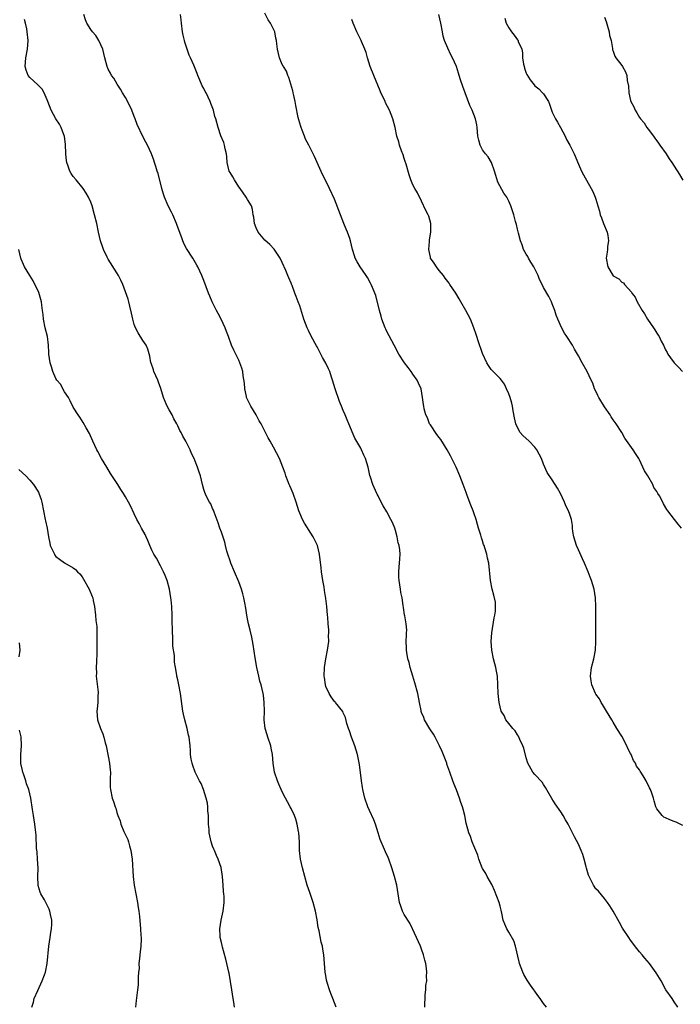
# Model space of a CAD drawing. Units: inches. Extents: x 2613000 to 2616000, y 1527000 to 1530000.
# Drawn here: x 2614889 to 2615040, y 1527834 to 1528060 of the extents above; entities that cross this region are included whole.
import ezdxf

# ---------------------------------------------------------------- set-up
doc = ezdxf.new("R2010")
doc.units = ezdxf.units.IN
doc.header["$MEASUREMENT"] = 0
doc.layers.add('LD26131527_10ft', color=73, linetype='Continuous')

msp = doc.modelspace()

# ---------------------------------------------------------------- linework, layer by layer
at = {"layer": 'LD26131527_10ft'}
for points, elevation in [([(2614961.35, 1527833), (2614960.61, 1527835), (2614960.11, 1527836.11), (2614959.81, 1527837), (2614959.34, 1527838.66), (2614959.16, 1527839.16), (2614959, 1527840.23), (2614958.86, 1527841), (2614958.53, 1527845), (2614958.31, 1527846.31), (2614958.21, 1527847), (2614957.95, 1527847.95), (2614957.46, 1527850.54), (2614957.27, 1527851.27), (2614957, 1527853.02), (2614956.62, 1527855), (2614956.09, 1527857), (2614955.29, 1527859.29), (2614954.72, 1527861), (2614954.16, 1527863), (2614953.64, 1527865), (2614953.18, 1527867), (2614952.98, 1527868.98), (2614952.93, 1527871), (2614952.77, 1527873), (2614952.7, 1527873.3), (2614952.4, 1527875), (2614952.13, 1527876.13), (2614951.79, 1527877), (2614951, 1527878.6), (2614950.8, 1527879), (2614950.16, 1527880.16), (2614949.75, 1527881), (2614949, 1527882.46), (2614948.77, 1527883), (2614948.21, 1527884.21), (2614947.88, 1527885), (2614947.19, 1527887), (2614946.89, 1527889), (2614946.74, 1527891), (2614946.46, 1527892.46), (2614946.34, 1527893), (2614945.64, 1527895), (2614945.51, 1527895.51), (2614945.06, 1527897), (2614944.85, 1527899), (2614944.89, 1527901), (2614944.86, 1527903), (2614944.65, 1527904.65), (2614944.59, 1527905), (2614944.11, 1527907), (2614943.87, 1527907.88), (2614943.61, 1527909), (2614943.17, 1527911), (2614942.77, 1527913.23), (2614942.3, 1527916.3), (2614941.98, 1527917.98), (2614941.61, 1527919.61), (2614941.26, 1527921), (2614941, 1527922.21), (2614940.86, 1527923), (2614940.61, 1527924.61), (2614940.58, 1527925), (2614940.49, 1527925.51), (2614940.2, 1527927), (2614939.95, 1527927.95), (2614939.62, 1527929), (2614939, 1527930.71), (2614938.05, 1527933), (2614937.18, 1527935), (2614937, 1527935.48), (2614936.5, 1527937), (2614936.29, 1527937.71), (2614935.95, 1527939), (2614935.77, 1527939.77), (2614935, 1527942.05), (2614934.65, 1527943), (2614934.26, 1527944.26), (2614933.33, 1527946.67), (2614933.17, 1527947.17), (2614933, 1527947.52), (2614932.58, 1527948.58), (2614932.29, 1527949), (2614931.54, 1527950.46), (2614931.21, 1527951.21), (2614931, 1527951.88), (2614930.69, 1527953), (2614930.19, 1527955), (2614929.89, 1527955.89), (2614929.54, 1527957), (2614929, 1527958.4), (2614928.75, 1527959), (2614928.17, 1527960.17), (2614927.8, 1527961), (2614927, 1527962.68), (2614926.83, 1527963), (2614926.12, 1527964.12), (2614925.74, 1527965), (2614925.45, 1527965.45), (2614925, 1527966.5), (2614924.76, 1527967), (2614924.08, 1527968.08), (2614923.7, 1527969), (2614923, 1527970.17), (2614922.58, 1527971), (2614922.08, 1527972.08), (2614921.72, 1527973), (2614921.09, 1527975.09), (2614920.56, 1527976.56), (2614920.39, 1527977), (2614919.52, 1527979), (2614919.4, 1527979.4), (2614918.87, 1527980.87), (2614918.82, 1527981), (2614918.54, 1527982.54), (2614918.1, 1527984.1), (2614917.73, 1527985), (2614917, 1527986.12), (2614915.9, 1527987.9), (2614915.28, 1527989), (2614915, 1527989.8), (2614914.64, 1527991), (2614914.4, 1527992.4), (2614913.98, 1527994.02), (2614913.75, 1527995), (2614913.58, 1527995.58), (2614913, 1527997.3), (2614912.35, 1527999), (2614911.95, 1527999.95), (2614911.41, 1528001), (2614911, 1528001.66), (2614909, 1528004.8), (2614908.79, 1528005.21), (2614907.96, 1528007), (2614907.71, 1528007.71), (2614907.21, 1528009), (2614906.75, 1528011), (2614906.37, 1528013), (2614905.9, 1528015), (2614905.32, 1528017), (2614905, 1528017.86), (2614904.49, 1528019), (2614903.95, 1528019.95), (2614903.27, 1528021), (2614901.66, 1528023), (2614901, 1528023.78), (2614900.5, 1528024.5), (2614900.23, 1528025), (2614899.82, 1528026.18), (2614899.48, 1528027), (2614899.4, 1528027.4), (2614899.25, 1528029), (2614899.18, 1528031.18), (2614898.95, 1528032.95), (2614898.21, 1528035), (2614897.8, 1528035.8), (2614897, 1528037), (2614895.93, 1528039), (2614895.17, 1528041), (2614895, 1528041.39), (2614894.29, 1528043), (2614893.81, 1528043.81), (2614893, 1528044.68), (2614892.86, 1528044.86), (2614891, 1528046.54), (2614890.63, 1528047), (2614890.19, 1528048.19), (2614889.92, 1528049), (2614890.01, 1528050.01), (2614890.13, 1528051), (2614890.51, 1528053), (2614890.61, 1528055), (2614890.44, 1528057), (2614890.29, 1528057.71), (2614890.05, 1528059), (2614889.8, 1528059.8)], 7990), ([(2614981.76, 1527833), (2614981.81, 1527835.81), (2614982, 1527837), (2614982, 1527838), (2614982.17, 1527839), (2614982.12, 1527840.12), (2614982.2, 1527841), (2614982.13, 1527841.87), (2614981.98, 1527843), (2614981.77, 1527843.77), (2614981.46, 1527845), (2614981, 1527846.28), (2614980.7, 1527847), (2614979.84, 1527849), (2614978.92, 1527851), (2614978.27, 1527852.27), (2614977, 1527854.29), (2614976.63, 1527855), (2614976.19, 1527856.19), (2614975.93, 1527857), (2614975.58, 1527859), (2614975.27, 1527861), (2614974.8, 1527863), (2614974.18, 1527865), (2614973.46, 1527867), (2614973.33, 1527867.33), (2614972.69, 1527868.69), (2614972.24, 1527869.76), (2614971.67, 1527871), (2614971.48, 1527871.48), (2614971, 1527873), (2614970.4, 1527875), (2614970.02, 1527876.02), (2614969, 1527878.19), (2614968.65, 1527879), (2614967.96, 1527881), (2614967.48, 1527883), (2614967.41, 1527883.41), (2614967.17, 1527885), (2614966.71, 1527888.71), (2614966.27, 1527891), (2614965.98, 1527891.98), (2614965.65, 1527893), (2614964.87, 1527895), (2614964.44, 1527896.44), (2614964.22, 1527897), (2614963.85, 1527898.15), (2614963.51, 1527899.51), (2614963, 1527900.61), (2614962.89, 1527900.89), (2614961.21, 1527903), (2614961.11, 1527903.11), (2614961, 1527903.2), (2614960.25, 1527904.25), (2614959.77, 1527905), (2614959, 1527906.66), (2614958.9, 1527907), (2614958.67, 1527908.67), (2614958.65, 1527909), (2614958.68, 1527911), (2614958.97, 1527913.03), (2614959.41, 1527915), (2614959.67, 1527917), (2614959.64, 1527918.36), (2614959.68, 1527919), (2614959.66, 1527919.66), (2614959.54, 1527921), (2614959.42, 1527922.58), (2614959.4, 1527923), (2614959.24, 1527925), (2614959, 1527926.83), (2614958.67, 1527928.67), (2614958.58, 1527929.42), (2614958.31, 1527931), (2614958, 1527933), (2614957.92, 1527933.92), (2614957.57, 1527937), (2614957.1, 1527939), (2614956.43, 1527940.43), (2614956.11, 1527941), (2614954.12, 1527944.12), (2614953.61, 1527945), (2614953, 1527946.42), (2614952.77, 1527947), (2614952.16, 1527949), (2614951.47, 1527951), (2614951, 1527952.06), (2614950.73, 1527952.73), (2614950.6, 1527953), (2614950.33, 1527953.67), (2614949.81, 1527955), (2614949.62, 1527955.62), (2614949.13, 1527957), (2614948.32, 1527959), (2614947, 1527961.63), (2614946.18, 1527963), (2614945.72, 1527963.72), (2614945.17, 1527965), (2614944.15, 1527967), (2614943.69, 1527967.69), (2614942.97, 1527969), (2614941.76, 1527971), (2614941, 1527972.52), (2614940.86, 1527972.86), (2614940.8, 1527973), (2614940.74, 1527973.26), (2614940.38, 1527975), (2614940.34, 1527976.34), (2614940.02, 1527977.98), (2614939.94, 1527979), (2614939.72, 1527979.72), (2614939.26, 1527981), (2614939, 1527981.56), (2614937.85, 1527983.85), (2614937.34, 1527985), (2614936.62, 1527987), (2614936.16, 1527988.16), (2614935.9, 1527989), (2614934.99, 1527991), (2614934.27, 1527992.27), (2614933.92, 1527993), (2614932.9, 1527995), (2614932.32, 1527996.32), (2614932.05, 1527997), (2614931, 1527999.89), (2614930.69, 1528000.69), (2614930.55, 1528001), (2614929.59, 1528003), (2614929.39, 1528003.39), (2614928.43, 1528005), (2614927, 1528007.24), (2614926.4, 1528008.4), (2614925.67, 1528010.33), (2614925.28, 1528011.28), (2614924.75, 1528012.75), (2614924.67, 1528013), (2614923.83, 1528015), (2614923.58, 1528015.58), (2614922.82, 1528017), (2614921.94, 1528019), (2614921.75, 1528019.75), (2614921.34, 1528021), (2614920.47, 1528024.47), (2614920.28, 1528025), (2614919.93, 1528026.07), (2614919.68, 1528027), (2614919.51, 1528027.51), (2614918.97, 1528029), (2614918.01, 1528031), (2614917.63, 1528031.63), (2614916.96, 1528032.96), (2614915.68, 1528035.68), (2614915.22, 1528037), (2614915, 1528037.56), (2614914.42, 1528039), (2614913.99, 1528039.99), (2614913, 1528041.89), (2614912.29, 1528043), (2614911.86, 1528043.86), (2614911.05, 1528045), (2614910.32, 1528046.32), (2614909.8, 1528047), (2614909.53, 1528047.53), (2614909, 1528048.43), (2614908.74, 1528049), (2614908.21, 1528051), (2614908, 1528052), (2614907.75, 1528053), (2614906.89, 1528055), (2614906.18, 1528056.18), (2614905.44, 1528057), (2614905, 1528057.56), (2614904.07, 1528059), (2614903.77, 1528059.77), (2614903.43, 1528061)], 8000), ([(2615009.7, 1527833), (2615009, 1527833.82), (2615008.21, 1527835), (2615007.68, 1527835.68), (2615007, 1527836.63), (2615006.76, 1527837), (2615006.01, 1527838.01), (2615005.22, 1527839.22), (2615004.49, 1527840.49), (2615004.25, 1527841), (2615003.5, 1527843), (2615003.42, 1527843.42), (2615002.58, 1527847), (2615002.2, 1527848.2), (2615001, 1527850.25), (2615000.53, 1527851), (2615000.09, 1527852.09), (2614999.74, 1527853), (2614999.41, 1527854.59), (2614999.23, 1527855.23), (2614999, 1527856.19), (2614998.78, 1527857), (2614997.77, 1527859.77), (2614997.18, 1527861), (2614997.13, 1527861.13), (2614996.08, 1527863), (2614995.71, 1527863.71), (2614995, 1527864.82), (2614994.91, 1527865), (2614994.14, 1527867), (2614993.88, 1527867.88), (2614993.45, 1527869), (2614993, 1527870.05), (2614992.63, 1527871), (2614992.21, 1527872.21), (2614991.82, 1527873), (2614991.22, 1527875.22), (2614990.9, 1527877), (2614990.5, 1527878.5), (2614990.4, 1527879), (2614990.02, 1527880.02), (2614989.73, 1527881), (2614989, 1527882.87), (2614988.37, 1527884.37), (2614988.13, 1527885), (2614987.47, 1527887), (2614986.81, 1527888.81), (2614986.76, 1527889), (2614986.62, 1527889.38), (2614985.71, 1527891.71), (2614985.13, 1527893), (2614984.13, 1527895), (2614983.72, 1527895.72), (2614983, 1527896.69), (2614982.88, 1527896.88), (2614981.68, 1527899), (2614981.5, 1527899.5), (2614981, 1527900.69), (2614980.92, 1527900.92), (2614980.86, 1527901.14), (2614980.51, 1527903), (2614980.12, 1527905), (2614979.45, 1527907.45), (2614978.96, 1527909.04), (2614978.38, 1527911), (2614978.13, 1527912.13), (2614977.86, 1527913), (2614977.58, 1527914.42), (2614977.51, 1527915), (2614977.55, 1527915.55), (2614977.48, 1527917), (2614977.49, 1527918.51), (2614977.56, 1527919), (2614977.59, 1527919.59), (2614977.44, 1527921), (2614977.11, 1527922.89), (2614977.1, 1527923.1), (2614976.8, 1527924.8), (2614976.77, 1527925.23), (2614976.5, 1527927), (2614976.24, 1527928.24), (2614976.16, 1527929), (2614976, 1527930), (2614975.82, 1527931), (2614975.77, 1527931.77), (2614975.73, 1527933), (2614975.86, 1527934.14), (2614975.94, 1527935), (2614975.96, 1527935.96), (2614976.05, 1527937), (2614975.99, 1527938.01), (2614975.82, 1527939), (2614975.63, 1527939.63), (2614975.4, 1527941), (2614975, 1527942.45), (2614974.83, 1527943), (2614974.28, 1527944.28), (2614973.94, 1527945), (2614973, 1527946.74), (2614972.15, 1527948.15), (2614971.7, 1527949), (2614971, 1527950.45), (2614970.82, 1527950.82), (2614970.71, 1527951), (2614969.8, 1527953), (2614969.28, 1527954.72), (2614969.13, 1527955.13), (2614968.69, 1527957), (2614968.09, 1527959), (2614967.75, 1527959.75), (2614967.21, 1527961), (2614967, 1527961.39), (2614965.67, 1527963.67), (2614964.28, 1527967), (2614963.87, 1527967.87), (2614963.47, 1527969), (2614963, 1527970.06), (2614962.62, 1527971), (2614962.13, 1527972.13), (2614961.11, 1527975), (2614960.55, 1527977), (2614960.33, 1527977.67), (2614959.92, 1527979), (2614959.63, 1527979.63), (2614959, 1527980.93), (2614958.23, 1527982.23), (2614957, 1527984.65), (2614956.87, 1527984.87), (2614956.57, 1527985.43), (2614955.44, 1527987.44), (2614955, 1527988.39), (2614954.69, 1527989), (2614953.91, 1527991), (2614953, 1527994.06), (2614952.67, 1527995), (2614952.18, 1527996.18), (2614951.9, 1527997), (2614951.23, 1527998.77), (2614951.08, 1527999.08), (2614951, 1527999.31), (2614950.47, 1528000.47), (2614950.29, 1528001), (2614949.81, 1528002.19), (2614949, 1528004.02), (2614948.51, 1528005), (2614947.11, 1528007.11), (2614946.17, 1528008.17), (2614945, 1528009.16), (2614943.49, 1528011), (2614943, 1528011.95), (2614942.64, 1528013), (2614942.47, 1528014.47), (2614942.33, 1528015), (2614942.18, 1528016.18), (2614941.89, 1528017), (2614941, 1528018.5), (2614940.72, 1528019), (2614940.02, 1528020.02), (2614939.3, 1528021), (2614939, 1528021.43), (2614937.99, 1528023), (2614937.67, 1528023.67), (2614937, 1528024.66), (2614936.82, 1528025), (2614936.35, 1528027), (2614936.28, 1528028.28), (2614936.17, 1528029), (2614935.85, 1528030.16), (2614935.72, 1528031), (2614935.56, 1528031.56), (2614934.91, 1528033.09), (2614934.29, 1528035), (2614933.75, 1528037), (2614933.54, 1528037.54), (2614933.18, 1528039), (2614932.56, 1528040.55), (2614932.44, 1528041), (2614931.99, 1528042.01), (2614931.49, 1528043), (2614931.31, 1528043.31), (2614931, 1528043.95), (2614930.63, 1528044.63), (2614930.09, 1528045.91), (2614929.61, 1528047), (2614929.45, 1528047.45), (2614928.67, 1528049.33), (2614927.94, 1528051), (2614927.64, 1528051.64), (2614926.6, 1528054.6), (2614926.54, 1528055), (2614926.2, 1528056.2), (2614926.08, 1528057), (2614925.81, 1528059), (2614925.77, 1528059.77), (2614925.6, 1528061)], 8010), ([(2615039.81, 1527833), (2615039, 1527834.22), (2615038.5, 1527835), (2615037.12, 1527837), (2615035.98, 1527839), (2615035.64, 1527839.64), (2615034.89, 1527840.89), (2615033.36, 1527843), (2615032.26, 1527844.26), (2615031.65, 1527845), (2615031, 1527845.73), (2615030.43, 1527846.43), (2615029, 1527848.4), (2615028.57, 1527849), (2615027.16, 1527851.16), (2615026.42, 1527852.42), (2615024.99, 1527855), (2615024.24, 1527856.24), (2615023.71, 1527857), (2615023, 1527857.91), (2615021.6, 1527859.6), (2615021, 1527860.2), (2615020.45, 1527861), (2615019.44, 1527863), (2615019.32, 1527863.32), (2615018.89, 1527864.89), (2615018.78, 1527865.22), (2615018.33, 1527867), (2615018.03, 1527868.03), (2615017.63, 1527869), (2615017, 1527870.45), (2615016.1, 1527872.1), (2615015.67, 1527873), (2615014.68, 1527875), (2615014.05, 1527876.05), (2615013.54, 1527877), (2615013, 1527877.83), (2615011.69, 1527879.69), (2615010.91, 1527880.91), (2615009.46, 1527883.46), (2615009, 1527884.11), (2615008.65, 1527884.65), (2615007, 1527886.45), (2615006.55, 1527887), (2615005.42, 1527889), (2615005, 1527890.24), (2615004.48, 1527892.48), (2615004.27, 1527893), (2615003.57, 1527894.43), (2615003.24, 1527895.24), (2615003, 1527895.55), (2615002.49, 1527896.49), (2615001.98, 1527897), (2615001, 1527898.15), (2615000.36, 1527899), (2614999.94, 1527899.94), (2614999.3, 1527901), (2614999, 1527901.97), (2614998.77, 1527903), (2614998.54, 1527905), (2614998.5, 1527907), (2614998.43, 1527909), (2614998.19, 1527910.19), (2614998.06, 1527911), (2614997.81, 1527911.81), (2614997.51, 1527913), (2614997.1, 1527915), (2614996.99, 1527916.99), (2614997.12, 1527919), (2614997.62, 1527922.38), (2614997.79, 1527923), (2614997.97, 1527923.97), (2614998, 1527925), (2614997.98, 1527925.98), (2614997.6, 1527927.6), (2614997.18, 1527929), (2614996.82, 1527931), (2614996.63, 1527932.63), (2614996.61, 1527933.39), (2614996.4, 1527935), (2614996.12, 1527936.12), (2614995.98, 1527937), (2614995.55, 1527938.45), (2614995.36, 1527939), (2614995.24, 1527939.24), (2614995, 1527940.07), (2614994.75, 1527940.75), (2614994.6, 1527941.4), (2614994.09, 1527943), (2614993.81, 1527943.81), (2614993.52, 1527945), (2614993, 1527946.55), (2614992.83, 1527947), (2614992.29, 1527948.29), (2614991.49, 1527950.51), (2614991.21, 1527951.21), (2614990.55, 1527953), (2614989.75, 1527955), (2614988.9, 1527957), (2614987.61, 1527959.61), (2614986.86, 1527961), (2614985.37, 1527963.37), (2614985, 1527963.8), (2614984.5, 1527964.5), (2614983, 1527966.7), (2614982.83, 1527967), (2614982.31, 1527968.31), (2614982, 1527969), (2614981.59, 1527970.41), (2614981.47, 1527971), (2614981.43, 1527971.43), (2614981.21, 1527973), (2614980.88, 1527975), (2614980.31, 1527976.31), (2614979.99, 1527977), (2614979, 1527978.38), (2614978.58, 1527979), (2614977.87, 1527979.87), (2614977.09, 1527981), (2614975.79, 1527983), (2614974.68, 1527985), (2614973, 1527988.18), (2614972.74, 1527988.74), (2614972.63, 1527989), (2614971.87, 1527991), (2614971.7, 1527991.7), (2614971.32, 1527993), (2614970.48, 1527996.48), (2614970.27, 1527997), (2614969.69, 1527998.31), (2614969.42, 1527999), (2614969.28, 1527999.28), (2614968.54, 1528000.54), (2614968.25, 1528001), (2614966.88, 1528003), (2614966.18, 1528004.18), (2614965.74, 1528005), (2614965.55, 1528005.55), (2614965.1, 1528007), (2614964.63, 1528009), (2614964.47, 1528009.53), (2614963.97, 1528011), (2614963.66, 1528011.66), (2614963.15, 1528013), (2614962.35, 1528015), (2614961, 1528018.57), (2614959.85, 1528021), (2614959, 1528022.76), (2614958.25, 1528024.25), (2614957, 1528027), (2614956.36, 1528028.36), (2614956.08, 1528029), (2614955.07, 1528031), (2614954.32, 1528032.32), (2614954.11, 1528033), (2614953.55, 1528034.45), (2614953.3, 1528035), (2614953.22, 1528035.22), (2614952.76, 1528036.76), (2614952.66, 1528037.34), (2614952.11, 1528040.11), (2614951.95, 1528041), (2614951.63, 1528042.37), (2614951.49, 1528043), (2614951.42, 1528043.42), (2614950.5, 1528046.5), (2614950.24, 1528047), (2614949.93, 1528047.93), (2614949.24, 1528049), (2614949.18, 1528049.18), (2614949, 1528049.53), (2614948.33, 1528051), (2614947.86, 1528053), (2614947.77, 1528054.23), (2614947.66, 1528055), (2614947.52, 1528055.52), (2614947.25, 1528057), (2614946.32, 1528059), (2614945.77, 1528059.77), (2614945, 1528061.25)], 8020), ([(2615041, 1527874.68), (2615039.45, 1527875.45), (2615039, 1527875.65), (2615038.03, 1527876.03), (2615037, 1527876.46), (2615036.66, 1527876.66), (2615036.21, 1527877), (2615035, 1527878.53), (2615034.8, 1527879), (2615034.37, 1527880.37), (2615034.22, 1527881), (2615033.83, 1527882.17), (2615033.53, 1527883), (2615033.34, 1527883.34), (2615032.53, 1527885), (2615031.87, 1527886.13), (2615031.32, 1527887), (2615031.17, 1527887.17), (2615031, 1527887.48), (2615030.35, 1527888.35), (2615030.1, 1527889), (2615029.65, 1527889.65), (2615029.13, 1527891), (2615029, 1527891.27), (2615028.39, 1527892.39), (2615028.14, 1527893), (2615027, 1527895.22), (2615025.85, 1527897), (2615025, 1527898.47), (2615024.67, 1527899), (2615023.48, 1527901), (2615023, 1527901.76), (2615022.54, 1527902.54), (2615022.24, 1527903), (2615021.82, 1527903.82), (2615021, 1527904.84), (2615020.91, 1527905), (2615020.11, 1527907), (2615019.97, 1527907.97), (2615019.8, 1527909), (2615020.04, 1527911), (2615020.54, 1527913), (2615020.9, 1527915), (2615021.01, 1527917), (2615021, 1527921), (2615021.03, 1527925), (2615020.93, 1527927), (2615020.59, 1527929), (2615020.01, 1527931), (2615019.72, 1527931.72), (2615019.27, 1527933), (2615018.41, 1527935), (2615017.95, 1527935.95), (2615017, 1527938), (2615016.58, 1527939), (2615015.98, 1527941), (2615015.76, 1527942.24), (2615015.67, 1527943), (2615015.63, 1527943.63), (2615015.39, 1527945), (2615015, 1527946.18), (2615014.71, 1527947), (2615014.13, 1527948.13), (2615013.78, 1527949), (2615012.88, 1527951), (2615012.22, 1527952.22), (2615011, 1527954.1), (2615009.82, 1527955.82), (2615009, 1527957.7), (2615008.49, 1527959), (2615007.98, 1527959.98), (2615007.49, 1527961), (2615007, 1527961.57), (2615005.7, 1527963), (2615004.26, 1527964.26), (2615003.65, 1527965), (2615003, 1527966.15), (2615002.61, 1527967), (2615002.33, 1527968.33), (2615002.03, 1527969.97), (2615001.87, 1527971), (2615001.7, 1527971.7), (2615001.31, 1527973), (2615001, 1527973.84), (2615000.52, 1527975), (2615000.05, 1527976.05), (2614999.33, 1527977), (2614999, 1527977.38), (2614997.4, 1527979), (2614997, 1527979.44), (2614996.34, 1527980.34), (2614995.95, 1527981), (2614995, 1527983.1), (2614993.96, 1527986.04), (2614993.65, 1527987), (2614993.5, 1527987.5), (2614992.99, 1527989), (2614992.19, 1527991), (2614991.14, 1527993), (2614990, 1527995), (2614989.65, 1527995.65), (2614988.87, 1527997), (2614987.51, 1527999), (2614987.29, 1527999.29), (2614987, 1527999.63), (2614986.41, 1528000.41), (2614986.02, 1528001), (2614985, 1528002.2), (2614984.41, 1528003), (2614983.85, 1528003.85), (2614983.06, 1528005), (2614983, 1528005.25), (2614982.65, 1528007), (2614982.82, 1528008.82), (2614982.81, 1528009.19), (2614983.13, 1528011), (2614983.14, 1528011.14), (2614983.11, 1528013), (2614982.63, 1528014.63), (2614982.48, 1528015), (2614981.98, 1528015.98), (2614981, 1528018.08), (2614980.02, 1528020.02), (2614979.44, 1528021), (2614979, 1528021.88), (2614978.49, 1528023), (2614978.13, 1528024.13), (2614977.41, 1528026.59), (2614977.24, 1528027.24), (2614977, 1528027.87), (2614976.72, 1528028.72), (2614976.36, 1528029.64), (2614975.91, 1528031), (2614975.73, 1528031.73), (2614975.34, 1528033), (2614974.9, 1528035), (2614974.36, 1528037), (2614973.6, 1528039), (2614972.7, 1528040.7), (2614972.6, 1528041), (2614972.28, 1528041.72), (2614971.65, 1528043), (2614971.45, 1528043.45), (2614970.03, 1528047), (2614969.19, 1528049), (2614968.54, 1528051), (2614968.24, 1528052.24), (2614967.98, 1528053), (2614967.22, 1528054.78), (2614967.14, 1528055), (2614966.12, 1528057), (2614965.24, 1528059), (2614965, 1528059.83)], 8030), ([(2615040.69, 1527943), (2615039.94, 1527943.94), (2615039.04, 1527945), (2615037.53, 1527947), (2615037.28, 1527947.28), (2615036.56, 1527948.56), (2615036.38, 1527949), (2615035.6, 1527950.4), (2615035.23, 1527951), (2615035.13, 1527951.13), (2615035, 1527951.39), (2615034.36, 1527952.36), (2615034.06, 1527953), (2615032.92, 1527955), (2615032.2, 1527956.2), (2615031, 1527958.73), (2615030.85, 1527959), (2615030.14, 1527960.14), (2615029.57, 1527961), (2615027.68, 1527963.68), (2615026.95, 1527965), (2615025.71, 1527967), (2615025, 1527967.92), (2615024.55, 1527968.55), (2615024.28, 1527969), (2615023, 1527970.84), (2615021.69, 1527973), (2615021.5, 1527973.5), (2615021, 1527974.49), (2615020.72, 1527975), (2615020.29, 1527976.29), (2615019.92, 1527977), (2615019, 1527978.96), (2615017.83, 1527981), (2615017, 1527982.55), (2615016.78, 1527983), (2615016.13, 1527984.13), (2615015.66, 1527985), (2615014.38, 1527987), (2615013.82, 1527987.82), (2615013.1, 1527989.1), (2615012.24, 1527991), (2615011.93, 1527991.93), (2615011.56, 1527993), (2615011, 1527994.51), (2615010.79, 1527995), (2615010.18, 1527996.18), (2615009, 1527998.27), (2615008.66, 1527999), (2615008.09, 1528000.09), (2615007.75, 1528001), (2615006.73, 1528003), (2615006.1, 1528004.1), (2615005.56, 1528005), (2615005.37, 1528005.37), (2615005, 1528005.97), (2615004.43, 1528007), (2615004.05, 1528008.05), (2615003.67, 1528009), (2615003.21, 1528010.79), (2615003, 1528011.66), (2615002.76, 1528012.76), (2615002.56, 1528013.44), (2615002.16, 1528015), (2615001.89, 1528015.89), (2615001.52, 1528017), (2615001, 1528018.1), (2615000.55, 1528019), (2614999.91, 1528019.91), (2614998.5, 1528022.5), (2614998.01, 1528024.01), (2614997.7, 1528025), (2614997.01, 1528027.01), (2614996.28, 1528028.28), (2614995.67, 1528029), (2614995, 1528029.9), (2614994.42, 1528031), (2614994.11, 1528032.11), (2614993.94, 1528033), (2614993.74, 1528035), (2614993.66, 1528035.66), (2614993.37, 1528037), (2614993, 1528038.04), (2614992.63, 1528039), (2614992.1, 1528040.1), (2614990.45, 1528044.45), (2614989.96, 1528045.96), (2614989.65, 1528047), (2614989.48, 1528047.48), (2614989, 1528049.06), (2614988.1, 1528051), (2614987.71, 1528051.71), (2614987, 1528053.23), (2614986.27, 1528055), (2614985.98, 1528055.98), (2614985.76, 1528057), (2614985.41, 1528059), (2614984.92, 1528061)], 8040), ([(2615000.14, 1528060.14), (2615000.45, 1528059), (2615001, 1528057.95), (2615001.62, 1528057), (2615002.24, 1528056.24), (2615003, 1528055.19), (2615003.09, 1528055.09), (2615003.15, 1528055), (2615003.2, 1528054.8), (2615003.98, 1528053), (2615004.17, 1528052.17), (2615004.2, 1528051), (2615004.4, 1528049.6), (2615004.51, 1528049), (2615004.62, 1528048.62), (2615005, 1528047.54), (2615005.17, 1528047.17), (2615005.94, 1528045.94), (2615006.81, 1528044.81), (2615007, 1528044.59), (2615007.89, 1528043.89), (2615008.78, 1528043), (2615009, 1528042.75), (2615010.1, 1528041), (2615010.4, 1528040.4), (2615010.83, 1528039), (2615011, 1528038.58), (2615011.75, 1528037), (2615012.22, 1528036.22), (2615012.89, 1528035), (2615013.95, 1528033), (2615014.29, 1528032.29), (2615015.02, 1528031), (2615016, 1528029), (2615017, 1528026.63), (2615017.73, 1528025), (2615018.14, 1528024.14), (2615019.95, 1528021), (2615020.3, 1528020.3), (2615020.87, 1528019), (2615021, 1528018.6), (2615021.44, 1528017), (2615021.81, 1528015.81), (2615022.01, 1528015), (2615022.31, 1528014.31), (2615022.8, 1528013), (2615023.59, 1528011), (2615023.74, 1528010.26), (2615023.93, 1528009), (2615023.72, 1528007.72), (2615023.66, 1528007), (2615023.59, 1528006.41), (2615023.37, 1528005), (2615023.77, 1528003), (2615025, 1528000.99), (2615026.28, 1528000.28), (2615027, 1527999.49), (2615027.34, 1527999.34), (2615027.6, 1527999), (2615029.2, 1527997.2), (2615029.29, 1527997), (2615030.03, 1527996.03), (2615030.53, 1527995), (2615031.66, 1527993), (2615032.2, 1527992.2), (2615032.84, 1527991), (2615034.22, 1527989), (2615034.56, 1527988.56), (2615035, 1527987.78), (2615035.34, 1527987.34), (2615035.52, 1527987), (2615036.03, 1527985.97), (2615036.56, 1527985), (2615037, 1527983.99), (2615037.36, 1527983.36), (2615037.54, 1527983), (2615038.13, 1527982.13), (2615038.97, 1527980.97), (2615039.98, 1527979.98), (2615040.9, 1527979)], 8050), ([(2615023, 1528060.39), (2615023.37, 1528059.37), (2615023.7, 1528058.3), (2615024.07, 1528057), (2615024.17, 1528056.17), (2615024.52, 1528055), (2615024.86, 1528053.14), (2615024.85, 1528053), (2615024.86, 1528052.86), (2615025, 1528052.58), (2615025.38, 1528051.38), (2615025.61, 1528051), (2615027, 1528049.23), (2615027.15, 1528049), (2615027.79, 1528047.79), (2615028.09, 1528047), (2615028.19, 1528045.81), (2615028.52, 1528044.52), (2615028.6, 1528043), (2615029, 1528041.21), (2615029.06, 1528041), (2615029.74, 1528039.74), (2615030.03, 1528039), (2615030.43, 1528038.43), (2615031, 1528037.34), (2615031.25, 1528037), (2615032.09, 1528036.09), (2615032.74, 1528035), (2615033, 1528034.63), (2615034.25, 1528033), (2615034.57, 1528032.57), (2615035, 1528031.94), (2615035.42, 1528031.42), (2615035.71, 1528031), (2615037.14, 1528029), (2615037.86, 1528027.86), (2615038.45, 1528027), (2615039, 1528026.12), (2615040.22, 1528024.22), (2615041, 1528022.9)], 8060), ([(2614938.03, 1527833), (2614937.83, 1527834.17), (2614937.73, 1527835), (2614937.4, 1527837), (2614937.13, 1527838.87), (2614936.76, 1527840.76), (2614936.73, 1527841), (2614936.01, 1527844.01), (2614935.23, 1527846.77), (2614935.16, 1527847.16), (2614935, 1527847.81), (2614934.73, 1527849), (2614934.71, 1527849.29), (2614934.62, 1527851), (2614934.92, 1527853), (2614935.39, 1527855), (2614935.63, 1527857), (2614935.61, 1527858.39), (2614935.58, 1527859), (2614935.53, 1527859.53), (2614935.44, 1527861), (2614935.27, 1527863), (2614934.96, 1527865.04), (2614934.3, 1527867), (2614933.85, 1527867.85), (2614933.42, 1527869), (2614933.27, 1527869.27), (2614933, 1527869.98), (2614932.66, 1527871), (2614932.32, 1527872.32), (2614932.22, 1527873), (2614932.17, 1527873.83), (2614932.06, 1527875), (2614932.07, 1527876.07), (2614932.04, 1527877), (2614931.93, 1527878.07), (2614931.93, 1527879), (2614931.83, 1527879.83), (2614931.55, 1527881), (2614930.88, 1527883), (2614930.33, 1527884.33), (2614930.01, 1527885), (2614928.98, 1527887), (2614928.48, 1527888.48), (2614928.26, 1527889), (2614928.07, 1527889.93), (2614927.93, 1527891), (2614927.91, 1527891.91), (2614927.84, 1527893), (2614927.62, 1527895), (2614927.49, 1527895.49), (2614927.14, 1527897), (2614926.59, 1527899), (2614926.32, 1527900.32), (2614926.19, 1527901), (2614925.63, 1527905), (2614925.25, 1527907), (2614925, 1527908.17), (2614924.79, 1527909), (2614924.76, 1527909.24), (2614924.44, 1527911), (2614924.25, 1527912.25), (2614924.24, 1527913.76), (2614923.89, 1527915.89), (2614923.87, 1527918.13), (2614923.8, 1527919), (2614923.7, 1527922.3), (2614923.69, 1527923), (2614923.6, 1527925), (2614923.47, 1527926.53), (2614923.42, 1527927), (2614923.1, 1527929), (2614922.52, 1527931), (2614922.1, 1527932.1), (2614921.7, 1527933), (2614921, 1527934.38), (2614920.08, 1527936.08), (2614919.49, 1527937), (2614919, 1527937.97), (2614918.55, 1527939), (2614918.14, 1527940.14), (2614917.75, 1527941), (2614917.53, 1527941.53), (2614916.68, 1527943), (2614916.11, 1527944.11), (2614915.6, 1527945), (2614915, 1527946.32), (2614914.14, 1527948.14), (2614913.68, 1527949), (2614913, 1527950.2), (2614912.52, 1527951), (2614911.9, 1527951.9), (2614911.21, 1527953), (2614909.55, 1527955.55), (2614908.73, 1527957), (2614907.49, 1527959), (2614906.62, 1527960.62), (2614906.4, 1527961), (2614905.49, 1527963), (2614904.75, 1527964.75), (2614903.99, 1527966.01), (2614903.29, 1527967.29), (2614902.52, 1527968.52), (2614902.14, 1527969), (2614901, 1527970.76), (2614900.27, 1527972.27), (2614899.89, 1527973), (2614899, 1527974.3), (2614898.07, 1527976.07), (2614897.25, 1527977), (2614897, 1527977.4), (2614896.27, 1527979), (2614896.02, 1527980.02), (2614895.68, 1527981), (2614895.38, 1527983), (2614895.35, 1527983.35), (2614895.29, 1527985), (2614895.05, 1527987), (2614894.55, 1527989), (2614894.14, 1527991), (2614894.06, 1527992.06), (2614893.94, 1527993), (2614893.75, 1527994.25), (2614893.67, 1527995), (2614893.55, 1527995.55), (2614893.1, 1527997.1), (2614893, 1527997.34), (2614892.2, 1527999), (2614891.79, 1527999.79), (2614891, 1528001), (2614889.82, 1528003), (2614889.55, 1528003.55), (2614889, 1528004.78), (2614888.92, 1528005), (2614888.52, 1528007)], 7980), ([(2614888.49, 1527956.49), (2614890.08, 1527955), (2614891, 1527954.03), (2614891.87, 1527953), (2614893, 1527951.24), (2614893.08, 1527951.08), (2614893.58, 1527949.58), (2614893.74, 1527949), (2614894.56, 1527945), (2614894.65, 1527944.65), (2614894.97, 1527942.97), (2614895.3, 1527941), (2614895.57, 1527939.57), (2614895.72, 1527939), (2614896.39, 1527937.61), (2614896.65, 1527937), (2614896.78, 1527936.78), (2614897, 1527936.53), (2614897.86, 1527935.86), (2614899, 1527935.03), (2614901, 1527933.92), (2614901.51, 1527933.51), (2614901.95, 1527933), (2614902.48, 1527932.48), (2614903, 1527931.82), (2614903.32, 1527931.32), (2614904.65, 1527929), (2614905.31, 1527927.31), (2614905.45, 1527927), (2614905.59, 1527926.41), (2614905.85, 1527925), (2614906.11, 1527923), (2614906.21, 1527921.79), (2614906.42, 1527920.42), (2614906.42, 1527919), (2614906.37, 1527917.63), (2614906.41, 1527917), (2614906.42, 1527916.42), (2614906.39, 1527915), (2614906.38, 1527913.62), (2614906.35, 1527913), (2614906.29, 1527912.29), (2614906.27, 1527911), (2614906.3, 1527909.7), (2614906.28, 1527909), (2614906.69, 1527905.31), (2614906.71, 1527905), (2614906.67, 1527904.67), (2614906.63, 1527903), (2614906.5, 1527901.5), (2614906.42, 1527901), (2614906.58, 1527899), (2614907.24, 1527897), (2614907.77, 1527895.77), (2614908, 1527895), (2614908.32, 1527893.68), (2614908.52, 1527893), (2614909, 1527890.61), (2614909.28, 1527889), (2614909.44, 1527887.44), (2614909.52, 1527887), (2614909.46, 1527885.46), (2614909.5, 1527885), (2614909.47, 1527883.47), (2614909.51, 1527883), (2614909.94, 1527881), (2614910.24, 1527880.24), (2614910.62, 1527879), (2614910.73, 1527878.73), (2614911, 1527877.72), (2614911.25, 1527877), (2614911.75, 1527875.75), (2614911.95, 1527875), (2614912.64, 1527873.36), (2614913, 1527872.55), (2614913.51, 1527871.51), (2614913.68, 1527871), (2614913.92, 1527870.08), (2614914.24, 1527869), (2614914.52, 1527867), (2614914.77, 1527863), (2614914.97, 1527861), (2614915.33, 1527859), (2614915.73, 1527857), (2614915.89, 1527855.89), (2614916.04, 1527855), (2614916.18, 1527853.82), (2614916.44, 1527851), (2614916.52, 1527849.48), (2614916.57, 1527849), (2614916.58, 1527848.58), (2614916.51, 1527847), (2614916.34, 1527845.66), (2614916.29, 1527845), (2614916.19, 1527844.19), (2614916.08, 1527843), (2614916.1, 1527841.9), (2614915.98, 1527841), (2614915.88, 1527839.88), (2614915.93, 1527839), (2614915.89, 1527838.11), (2614915.78, 1527837), (2614915.47, 1527834.53), (2614915.25, 1527833)], 7970), ([(2614888.54, 1527913.46), (2614888.82, 1527915), (2614888.66, 1527916.66)], 7960), ([(2614891.46, 1527833), (2614891.86, 1527834.14), (2614892.02, 1527835), (2614892.84, 1527836.84), (2614893.86, 1527839), (2614894.4, 1527840.4), (2614894.61, 1527841), (2614895.01, 1527843), (2614895.37, 1527847), (2614895.69, 1527849), (2614895.85, 1527850.15), (2614896.01, 1527851), (2614896.05, 1527852.05), (2614896.03, 1527853), (2614895.76, 1527854.24), (2614895.62, 1527855), (2614895.46, 1527855.46), (2614894.7, 1527857), (2614894.36, 1527857.64), (2614893.56, 1527859), (2614893.38, 1527859.38), (2614892.95, 1527860.95), (2614892.87, 1527863), (2614892.91, 1527864.91), (2614892.8, 1527867), (2614892.68, 1527868.68), (2614892.57, 1527869.43), (2614892.48, 1527872.48), (2614892.31, 1527873.69), (2614892.17, 1527875), (2614892.01, 1527876.01), (2614891.82, 1527877), (2614891.59, 1527878.41), (2614891.24, 1527881), (2614890.81, 1527883), (2614890.28, 1527884.28), (2614890.12, 1527885), (2614889.67, 1527886.33), (2614889.4, 1527887), (2614889.31, 1527887.31), (2614888.96, 1527888.96), (2614888.93, 1527891), (2614889.11, 1527893), (2614889.05, 1527895.05), (2614888.62, 1527896.62)], 7960)]:
    msp.add_lwpolyline(points, dxfattribs=dict(at, elevation=elevation))

doc.saveas('drawing.dxf')
